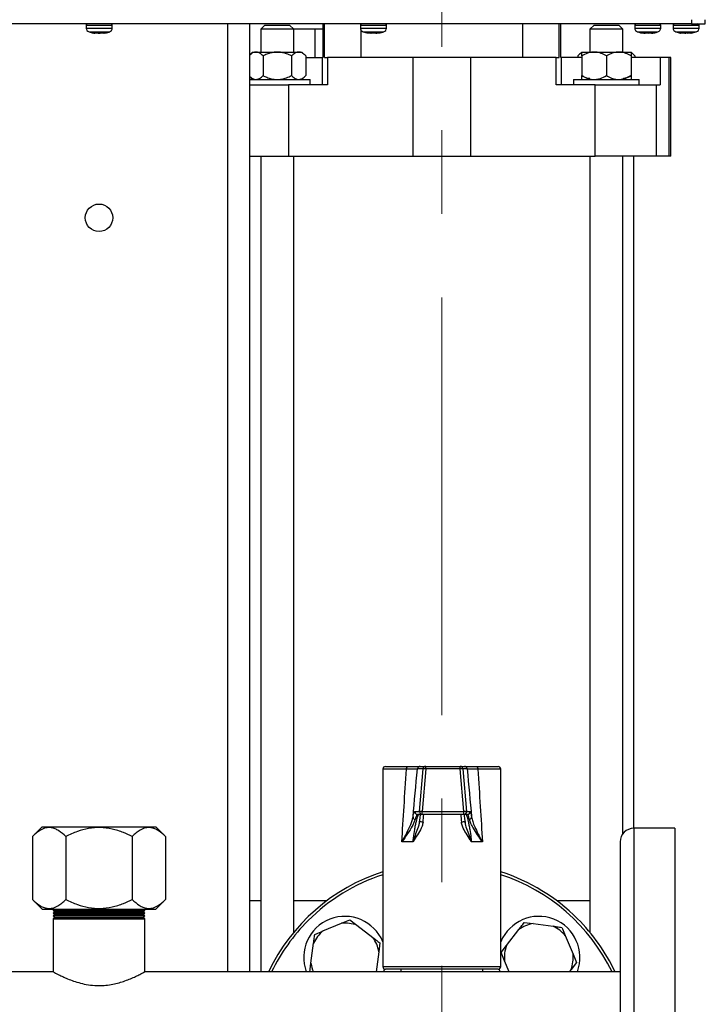
# Model space of a CAD drawing. Units: millimetres. Extents: x 5 to 415, y 5 to 292.
# Drawn here: x 98 to 119, y 91 to 121 of the extents above; entities that cross this region are included whole.
import ezdxf

# ---------------------------------------------------------------- set-up
doc = ezdxf.new("R2010")
doc.units = ezdxf.units.MM
doc.linetypes.add('CENTERX2', pattern=[20.32, 12.7, -2.54, 2.54, -2.54])

msp = doc.modelspace()

# ---------------------------------------------------------------- linework, layer by layer
at = {"color": 7, "linetype": 'CENTERX2', "lineweight": 18}
msp.add_line((111.19516, 79.94848), (111.19516, 153.51172), dxfattribs=at)
at = {"color": 7, "linetype": 'Continuous', "lineweight": 25}
for p, q in [((118.78451, 121.28671), (82.78451, 121.28671)), ((100.38868, 121.24504), (100.38868, 121.15884)), ((101.18034, 121.15884), (101.18034, 121.24504)), ((105.36183, 92.46587), (105.36183, 121.28671)), ((105.82016, 121.24504), (105.69516, 121.12004)), ((105.82016, 121.24504), (106.57016, 121.24504)), ((106.69516, 121.12004), (106.57016, 121.24504)), ((107.57541, 121.28671), (107.57541, 120.26171)), ((107.62645, 120.26171), (107.62645, 121.28671)), ((108.72201, 121.24504), (108.72201, 121.15884)), ((108.73013, 121.28671), (108.73013, 121.26975)), ((109.51368, 121.15884), (109.51368, 121.24504)), ((113.6602, 120.26171), (113.6602, 121.28671)), ((114.76387, 120.26171), (114.76387, 121.28671)), ((114.81491, 120.26171), (114.81491, 121.28671)), ((115.82016, 121.24504), (115.69516, 121.12004)), ((115.82016, 121.24504), (116.57016, 121.24504)), ((116.69516, 121.12004), (116.57016, 121.24504)), ((117.05534, 121.24504), (117.05534, 121.15884)), ((117.84701, 121.15884), (117.84701, 121.24504)), ((118.22201, 121.24504), (118.22201, 121.15884)), ((118.78451, 121.41171), (118.78451, 121.28671)), ((118.78451, 121.28671), (119.20118, 121.28671)), ((119.01368, 121.15884), (119.01368, 121.24504)), ((119.20118, 121.28671), (119.20118, 121.41171)), ((100.63299, 121.00373), (100.63967, 121.00227)), ((100.64568, 121.0009), (100.63365, 121.00359)), ((100.63873, 121.01169), (100.70575, 121.01169)), ((100.63873, 121.01169), (100.64568, 121.0009)), ((100.75713, 121.0009), (100.64188, 121.01169)), ((100.64325, 121.01169), (100.75844, 121.0009)), ((100.64568, 121.0009), (100.64755, 121.01169)), ((100.64593, 121.0009), (100.64652, 121.00428)), ((100.81058, 121.0009), (100.70575, 121.01169)), ((100.75713, 121.0009), (100.86149, 121.01169)), ((100.75844, 121.0009), (100.78451, 121.00358)), ((100.78522, 121.00366), (100.81189, 121.0009)), ((100.81058, 121.0009), (100.92577, 121.01169)), ((100.86149, 121.01169), (100.89533, 121.01089)), ((100.87856, 121.00714), (100.92714, 121.01169)), ((100.92125, 121.01151), (100.92309, 121.0009)), ((100.92154, 121.0113), (100.92334, 121.0009)), ((100.93603, 121.00374), (100.92309, 121.0009)), ((100.92334, 121.0009), (100.9716, 121.01169)), ((100.92577, 121.01169), (100.94885, 121.01089)), ((100.94885, 121.01089), (100.9716, 121.01169)), ((101.05054, 121.02896), (101.08836, 121.0417)), ((105.69516, 121.12004), (105.69516, 120.42837)), ((106.69516, 121.12004), (105.69516, 121.12004)), ((106.6785, 121.13671), (107.34208, 121.13671)), ((106.69516, 120.42837), (106.69516, 121.12004)), ((107.34208, 120.26171), (107.34208, 121.13671)), ((107.34208, 121.13671), (107.57541, 121.13671)), ((108.73013, 121.11453), (108.73013, 120.26171)), ((108.80948, 121.0422), (108.91885, 121.0115)), ((108.91485, 121.01169), (108.91862, 121.01169)), ((108.91518, 121.01169), (108.99572, 121.0009)), ((109.01713, 121.0009), (108.91862, 121.01169)), ((109.04686, 121.0009), (108.93597, 121.01169)), ((109.07557, 121.01169), (109.01713, 121.0009)), ((109.0188, 121.0009), (109.07892, 121.01169)), ((109.04686, 121.0009), (109.12952, 121.01169)), ((109.07557, 121.01169), (109.15677, 121.01169)), ((109.10617, 121.01169), (109.18882, 121.0009)), ((109.12952, 121.01169), (109.16882, 121.01089)), ((109.21688, 121.0009), (109.15677, 121.01169)), ((109.16882, 121.01089), (109.20801, 121.01169)), ((109.18882, 121.0009), (109.2083, 121.00279)), ((109.21688, 121.0009), (109.31639, 121.01169)), ((109.21856, 121.0009), (109.31707, 121.01169)), ((109.3205, 121.01169), (109.23997, 121.0009)), ((109.31639, 121.01169), (109.31693, 121.01089)), ((115.69516, 121.12004), (115.69516, 120.42837)), ((116.69516, 121.12004), (115.69516, 121.12004)), ((116.69516, 120.42837), (116.69516, 121.12004)), ((117.25955, 121.01169), (117.30114, 121.01169)), ((117.25955, 121.01169), (117.31423, 121.0009)), ((117.41654, 121.0009), (117.30114, 121.01169)), ((117.33198, 121.0009), (117.31462, 121.00314)), ((117.3428, 121.00411), (117.37538, 121.0009)), ((117.36834, 121.01169), (117.37675, 121.01152)), ((117.37538, 121.0009), (117.45476, 121.01169)), ((117.37538, 121.0009), (117.37638, 121.01151)), ((117.51817, 121.01169), (117.41654, 121.0009)), ((117.52697, 121.0009), (117.4476, 121.01169)), ((117.48581, 121.0009), (117.45118, 121.00458)), ((117.48581, 121.0009), (117.4855, 121.00822)), ((117.48581, 121.0009), (117.58651, 121.01032)), ((117.51817, 121.01169), (117.58791, 121.01169)), ((117.58711, 121.00682), (117.52697, 121.0009)), ((117.57037, 121.0009), (117.58774, 121.00314)), ((117.58812, 121.0009), (117.58628, 121.01169)), ((117.58812, 121.0009), (117.58791, 121.01169)), ((117.60678, 121.00458), (117.58812, 121.0009)), ((117.59718, 121.00435), (117.65414, 121.01169)), ((118.48162, 121.0009), (118.46056, 121.00491)), ((118.48412, 121.01169), (118.48162, 121.0009)), ((118.48372, 121.00995), (118.58049, 121.0009)), ((118.48412, 121.01169), (118.55468, 121.01169)), ((118.6552, 121.0009), (118.55468, 121.01169)), ((118.58049, 121.0009), (118.61784, 121.00491)), ((118.6552, 121.0009), (118.77057, 121.01169)), ((118.75252, 121.01), (118.75407, 121.0009)), ((118.75407, 121.0009), (118.81076, 121.01169)), ((118.77057, 121.01169), (118.79084, 121.01089)), ((118.77535, 121.00406), (118.92467, 121.03918)), ((118.79084, 121.01089), (118.81076, 121.01169)), ((105.4458, 120.42837), (105.36183, 120.3444)), ((105.4458, 120.42837), (106.19516, 120.42837)), ((106.19516, 120.42837), (106.94452, 120.42837)), ((107.06119, 120.31171), (106.94452, 120.42837)), ((115.4458, 120.42837), (115.32914, 120.31171)), ((115.4458, 120.42837), (116.94452, 120.42837)), ((116.94516, 120.42773), (116.94452, 120.42837)), ((117.06119, 120.31171), (116.94516, 120.42773)), ((105.76215, 120.31171), (105.76215, 119.71171)), ((106.62817, 120.31171), (106.62817, 119.71171)), ((107.06119, 120.31171), (107.06119, 119.71171)), ((107.06119, 120.26171), (107.56493, 120.26171)), ((107.56493, 119.42837), (107.56493, 120.26171)), ((107.57541, 120.26171), (107.56493, 120.26171)), ((107.62645, 120.26171), (107.71842, 120.26171)), ((107.71842, 120.26171), (107.71842, 119.42837)), ((110.32409, 120.26171), (107.71842, 120.26171)), ((110.32409, 117.26171), (110.32409, 120.26171)), ((112.06623, 120.26171), (110.32409, 120.26171)), ((112.06623, 120.26171), (112.06623, 117.26171)), ((114.6719, 120.26171), (112.06623, 120.26171)), ((114.6719, 119.42837), (114.6719, 120.26171)), ((114.6719, 120.26171), (114.76387, 120.26171)), ((114.81491, 120.26171), (114.82539, 120.26171)), ((114.82539, 120.26171), (114.82539, 119.42837)), ((115.44516, 120.26171), (114.82539, 120.26171)), ((115.32914, 120.31171), (115.32914, 120.26171)), ((115.44516, 120.31171), (115.44516, 119.71171)), ((116.19516, 120.31171), (116.19516, 119.71171)), ((116.94516, 120.31171), (116.94516, 119.71171)), ((117.82974, 120.26171), (116.94516, 120.26171)), ((117.06119, 120.31171), (117.06119, 120.26171)), ((117.82974, 120.26171), (117.82974, 119.42837)), ((118.10361, 120.26171), (117.82974, 120.26171)), ((118.10361, 117.26171), (118.10361, 120.26171)), ((118.14926, 120.26171), (118.10361, 120.26171)), ((118.14926, 117.26171), (118.14926, 120.26171)), ((105.36183, 119.67901), (105.4458, 119.59504)), ((105.36183, 119.59504), (107.19516, 119.59504)), ((106.94452, 119.59504), (107.06119, 119.71171)), ((107.19516, 119.42837), (107.19516, 119.59504)), ((115.19516, 119.59504), (115.19516, 119.42837)), ((115.19516, 119.59504), (116.19516, 119.59504)), ((115.44516, 119.59568), (115.4458, 119.59504)), ((116.19516, 119.59504), (117.19516, 119.59504)), ((117.19516, 119.42837), (117.19516, 119.59504)), ((105.36183, 119.42837), (106.53873, 119.42837)), ((106.53873, 119.42837), (106.53873, 117.26171)), ((107.71842, 119.42837), (106.53873, 119.42837)), ((115.8516, 119.42837), (114.6719, 119.42837)), ((115.8516, 117.26171), (115.8516, 119.42837)), ((115.8516, 119.42837), (117.70575, 119.42837)), ((117.70575, 119.42837), (117.70575, 117.26171)), ((117.70575, 119.42837), (117.82974, 119.42837)), ((105.36183, 117.26171), (106.53873, 117.26171)), ((105.69516, 117.26171), (105.69516, 92.46587)), ((106.53873, 117.26171), (110.32409, 117.26171)), ((106.69516, 93.66521), (106.69516, 117.26171)), ((110.32409, 117.26171), (112.06623, 117.26171)), ((112.06623, 117.26171), (115.8516, 117.26171)), ((115.69516, 117.26171), (115.69516, 93.66521)), ((117.70575, 117.26171), (115.8516, 117.26171)), ((116.69516, 96.66171), (116.69516, 117.26171)), ((117.0285, 96.82837), (117.0285, 117.26171)), ((118.10361, 117.26171), (117.70575, 117.26171)), ((118.14926, 117.26171), (118.10361, 117.26171)), ((109.4035, 98.62421), (109.4035, 92.62421)), ((109.48683, 98.70754), (110.16932, 98.70754)), ((110.62417, 98.63147), (110.45481, 98.63147)), ((110.51796, 97.3398), (110.62417, 98.63147)), ((110.53767, 98.70754), (110.70703, 98.70754)), ((110.70764, 98.63147), (110.60143, 97.3398)), ((110.70703, 98.70754), (111.75394, 98.70754)), ((111.75455, 98.63147), (110.70764, 98.63147)), ((111.75394, 98.70754), (111.88276, 98.70754)), ((111.86243, 97.3398), (111.75455, 98.63147)), ((111.83686, 98.63147), (111.94474, 97.3398)), ((111.96568, 98.63147), (111.83686, 98.63147)), ((112.24101, 98.70754), (112.9035, 98.70754)), ((112.98683, 92.62421), (112.98683, 98.62421)), ((110.3705, 97.3398), (110.51796, 97.3398)), ((110.60143, 97.3398), (111.86243, 97.3398)), ((111.94474, 97.3398), (112.0569, 97.3398)), ((110.60082, 97.24921), (110.45335, 97.24921)), ((110.51223, 97.00054), (110.5185, 97.04095)), ((111.86182, 97.24921), (110.60082, 97.24921)), ((111.97398, 97.24921), (111.86182, 97.24921)), ((99.04944, 96.87004), (98.75777, 96.57837)), ((99.04944, 96.87004), (102.50755, 96.87004)), ((102.79922, 96.57837), (102.50755, 96.87004)), ((118.2785, 96.82837), (117.0285, 96.82837)), ((118.2785, 96.82837), (118.2785, 83.07837)), ((98.75777, 96.57837), (98.75777, 94.66171)), ((99.76813, 96.57837), (99.76813, 94.66171)), ((101.78886, 96.57837), (101.78886, 94.66171)), ((102.79922, 96.57837), (102.79922, 94.66171)), ((110.31929, 96.41587), (109.98002, 96.41587)), ((112.42956, 96.41587), (112.09396, 96.41587)), ((116.61183, 96.41171), (116.61183, 83.49504)), ((98.75777, 94.66171), (99.04944, 94.37004)), ((102.50755, 94.37004), (102.79922, 94.66171)), ((105.69516, 94.62004), (105.36183, 94.62004)), ((107.69516, 94.62004), (106.69516, 94.62004)), ((115.69516, 94.62004), (114.69516, 94.62004)), ((99.04944, 94.37004), (102.50755, 94.37004)), ((99.4285, 94.37004), (99.38683, 94.32837)), ((99.38683, 94.32837), (99.4285, 94.28671)), ((99.38683, 94.32837), (102.17016, 94.32837)), ((102.17016, 94.32837), (102.1285, 94.37004)), ((102.1285, 94.28671), (102.17016, 94.32837)), ((99.4285, 94.28671), (99.38683, 94.24504)), ((99.38683, 94.24504), (99.4285, 94.20337)), ((99.38683, 94.24504), (102.17016, 94.24504)), ((99.4285, 94.20337), (99.38683, 94.16171)), ((99.38683, 94.16171), (99.4285, 94.12004)), ((99.38683, 94.16171), (102.17016, 94.16171)), ((99.4285, 94.12004), (99.38683, 94.07837)), ((99.38683, 94.07837), (99.38683, 92.46334)), ((99.38683, 94.07837), (102.17016, 94.07837)), ((99.4285, 94.28671), (102.1285, 94.28671)), ((99.4285, 94.20337), (102.1285, 94.20337)), ((99.4285, 94.12004), (102.1285, 94.12004)), ((102.17016, 94.24504), (102.1285, 94.28671)), ((102.1285, 94.20337), (102.17016, 94.24504)), ((102.17016, 94.16171), (102.1285, 94.20337)), ((102.1285, 94.12004), (102.17016, 94.16171)), ((102.17016, 94.07837), (102.1285, 94.12004)), ((102.17016, 92.46364), (102.17016, 94.07837)), ((108.15037, 93.94137), (108.39915, 94.04453)), ((108.39915, 94.04453), (108.61288, 93.88067)), ((107.5813, 93.70539), (108.15037, 93.94137)), ((108.61288, 93.88067), (109.10178, 93.50582)), ((113.16042, 93.26364), (113.53527, 93.75255)), ((113.69913, 93.96628), (113.96616, 93.93123)), ((113.96616, 93.93123), (114.57699, 93.85106)), ((114.94718, 93.56724), (115.18316, 92.99816)), ((107.2173, 92.72437), (107.29747, 93.3352)), ((109.31551, 93.34196), (109.28047, 93.07493)), ((112.99656, 93.04992), (113.16042, 93.26364)), ((109.28047, 93.07493), (109.20053, 92.46587)), ((113.09972, 92.80114), (112.99656, 93.04992)), ((113.23875, 92.46587), (113.09972, 92.80114)), ((115.18316, 92.99816), (115.28632, 92.74938)), ((107.18225, 92.45734), (107.2173, 92.72437)), ((109.44898, 92.54996), (109.4212, 92.46587)), ((112.9035, 92.54087), (109.48683, 92.54087)), ((109.94516, 92.54087), (109.94516, 92.46587)), ((112.44516, 92.46587), (112.44516, 92.54087)), ((112.96912, 92.46587), (112.94135, 92.54996)), ((115.12246, 92.53566), (115.06895, 92.46587)), ((115.28632, 92.74938), (115.12246, 92.53566)), ((99.39141, 92.46587), (85.1535, 92.46587)), ((116.61183, 92.46587), (102.16612, 92.46587))]:
    msp.add_line(p, q, dxfattribs=at)
at = {"color": 8, "linetype": 'Continuous', "lineweight": 25}
for p, q in [((100.38868, 121.24504), (101.18034, 121.24504)), ((104.69516, 92.46587), (104.69516, 121.28671)), ((108.72202, 121.24504), (109.51368, 121.24504)), ((117.05534, 121.24504), (117.6539, 121.24504)), ((117.6539, 121.24504), (117.84701, 121.24504)), ((118.22201, 121.24504), (119.01368, 121.24504)), ((100.38868, 121.15884), (101.18034, 121.15884)), ((100.47499, 121.03998), (101.09403, 121.03998)), ((108.72202, 121.15884), (109.51368, 121.15884)), ((108.80833, 121.03998), (109.42737, 121.03998)), ((117.05534, 121.15884), (117.6539, 121.15884)), ((117.14165, 121.03998), (117.60969, 121.03998)), ((117.60969, 121.03998), (117.7607, 121.03998)), ((117.6539, 121.15884), (117.84701, 121.15884)), ((118.22201, 121.15884), (119.01368, 121.15884)), ((118.30832, 121.03998), (118.92737, 121.03998)), ((110.11928, 98.62421), (109.4035, 98.62421)), ((112.98683, 98.62421), (112.29203, 98.62421)), ((117.0285, 96.82837), (117.0285, 83.07837)), ((109.4035, 92.62421), (112.98683, 92.62421))]:
    msp.add_line(p, q, dxfattribs=at)
at = {"color": 7, "linetype": 'Continuous', "lineweight": 25, "flags": 128}
for points in [[(110.11928, 98.62421), (110.12024, 98.64046), (110.12309, 98.6561), (110.12772, 98.6705), (110.13394, 98.68313), (110.14152, 98.69349), (110.15017, 98.70119), (110.15956, 98.70594), (110.16932, 98.70754)], [(112.24101, 98.70754), (112.25096, 98.70594), (112.26053, 98.70119), (112.26935, 98.69349), (112.27708, 98.68313), (112.28343, 98.6705), (112.28814, 98.6561), (112.29105, 98.64046), (112.29203, 98.62421)]]:
    msp.add_lwpolyline(points, dxfattribs=at)
at = {"color": 7, "linetype": 'Continuous', "lineweight": 25}
msp.add_circle((100.7785, 115.39087), 0.41667, dxfattribs=at)
for centre, radius, start, end in [((100.43034, 121.24504), 0.04167, 90, 180), ((101.13868, 121.24504), 0.04167, 0, 90), ((108.76368, 121.24504), 0.04167, 90, 180), ((109.47201, 121.24504), 0.04167, 0, 90), ((117.09701, 121.24504), 0.04167, 90, 180), ((117.80534, 121.24504), 0.04167, 0, 90), ((118.26368, 121.24504), 0.04167, 90, 180), ((118.97201, 121.24504), 0.04167, 0, 90), ((100.51368, 121.15884), 0.125, 180, 251.969465), ((101.05534, 121.15884), 0.125, 288.030535, 0), ((108.84701, 121.15884), 0.125, 180, 251.969465), ((109.38868, 121.15884), 0.125, 288.030535, 0), ((117.18034, 121.15884), 0.125, 180, 251.969465), ((117.72201, 121.15884), 0.125, 288.030535, 0), ((118.34701, 121.15884), 0.125, 180, 251.969465), ((118.88868, 121.15884), 0.125, 288.030535, 0), ((109.48683, 98.62421), 0.08333, 90, 180), ((110.53774, 98.6243), 0.08324, 90.047932, 175.060012), ((110.7071, 98.6243), 0.08324, 90.047932, 175.060012), ((110.66591, 98.35555), 0.27905, 81.398566, 98.601434), ((108.20724, 98.64941), 2.50046, 359.5889, 1.332104), ((109.25415, 98.64941), 2.50046, 359.5889, 1.332104), ((111.7539, 98.62426), 0.08328, 4.965298, 89.972306), ((111.79571, 98.3653), 0.26933, 81.210097, 98.789903), ((111.88272, 98.62426), 0.08328, 4.965298, 89.972306), ((112.9035, 98.62421), 0.08333, 0, 90), ((110.45344, 97.33248), 0.08327, 174.952656, 269.939418), ((110.6009, 97.33248), 0.08327, 174.952656, 269.939418), ((110.55969, 97.06389), 0.27905, 81.398566, 98.601434), ((107.44004, 97.31584), 3.16148, 358.792342, 0.43432), ((108.70104, 97.31584), 3.16148, 358.792342, 0.43432), ((111.86177, 97.3325), 0.0833, 270.035009, 5.027381), ((111.90359, 97.07363), 0.26933, 81.210097, 98.789903), ((111.97393, 97.3325), 0.0833, 270.035009, 5.027381), ((110.39886, 97.1741), 0.07861, 181.4747, 259.834721), ((110.51129, 96.13927), 0.88247, 82.640186, 89.763974), ((111.90398, 96.13885), 0.88289, 90.155919, 97.355939), ((112.02086, 97.17329), 0.07776, 280.098689, 359.107837), ((117.0285, 96.41171), 0.41667, 90, 180), ((111.19516, 89.95337), 5.83333, 107.88713, 154.487101), ((111.19516, 89.95337), 5.83333, 45, 72.11287), ((111.19516, 89.95337), 5.75, 108.155331, 135), ((111.19516, 89.95337), 5.75, 25.909856, 71.844669), ((111.19516, 89.95337), 5.75, 135, 154.090144), ((108.24888, 92.89965), 1.25, 22.528469, 200.305312), ((114.14144, 92.89965), 1.25, 339.694688, 157.471531), ((111.19516, 89.95337), 5.83333, 25.512899, 45), ((108.24888, 92.89965), 1.04637, 129.643233, 155.402114), ((108.24888, 92.89965), 1.04637, 69.643233, 95.402114), ((114.14144, 92.89965), 1.04637, 99.643233, 125.402114), ((114.14144, 92.89965), 1.04637, 39.643233, 65.402114), ((108.24888, 92.89965), 1.04637, 9.643233, 35.402114), ((114.14144, 92.89965), 1.04637, 159.643233, 185.402114), ((114.14144, 92.89965), 1.04637, 339.643233, 5.402114), ((108.24888, 92.89965), 1.04637, 189.643233, 204.491386), ((109.48683, 92.62421), 0.08333, 180, 270), ((112.9035, 92.62421), 0.08333, 270, 0)]:
    msp.add_arc(centre, radius, start, end, dxfattribs=at)
for centre, major_axis, ratio, start_param, end_param in [((111.19516, 118.08129), (1.78831, 30.00389), 0.00365588, 3.9057926, 4.00701384), ((112.02376, 118.00866), (2.62012, 30.00388), 0.00533463, 3.94518215, 4.01075457), ((110.36591, 118.00866), (-2.62218, 30.00389), 0.00405751, 2.27254198, 2.33811441), ((111.19516, 118.08129), (-1.78972, 30.00389), 0.00278067, 2.2762235, 2.37744474)]:
    msp.add_ellipse(centre, major_axis=major_axis, ratio=ratio, start_param=start_param, end_param=end_param, dxfattribs=at)
at = {"color": 8, "linetype": 'Continuous', "lineweight": 25}
for major_axis, ratio, start_param, end_param in [((1.78833, 21.43135), 0.00510089, 4.32708275, 4.33887615), ((-1.78974, 21.43135), 0.00387973, 1.9444108, 1.9562042)]:
    msp.add_ellipse((111.19516, 105.07775), major_axis=major_axis, ratio=ratio, start_param=start_param, end_param=end_param, dxfattribs=at)
at = {"color": 7, "linetype": 'Continuous', "lineweight": 25}
for points, knots in [([(100.48128, 121.04036), (100.51982, 121.02724), (100.56969, 121.01026), (100.6219, 121.00561), (100.63376, 121.00456)], [0, 0, 0, 0, 0.77277985, 1, 1, 1, 1]), ([(100.93536, 121.00351), (100.98447, 121.01051), (101.03699, 121.01799), (101.08568, 121.03785), (101.08883, 121.03913)], [0, 0, 0, 0, 0.93529766, 1, 1, 1, 1]), ([(109.31626, 121.01403), (109.3476, 121.01862), (109.38461, 121.02405), (109.419, 121.03812), (109.42427, 121.04028)], [0, 0, 0, 0, 0.84662098, 1, 1, 1, 1]), ([(117.14802, 121.04098), (117.16816, 121.03331), (117.20523, 121.01919), (117.24453, 121.01404), (117.26247, 121.01169)], [0, 0, 0, 0, 0.543441158, 1, 1, 1, 1]), ([(117.60649, 121.0064), (117.63356, 121.00945), (117.68424, 121.01516), (117.73194, 121.03311), (117.75416, 121.04147)], [0, 0, 0, 0, 0.534046069, 1, 1, 1, 1]), ([(117.65458, 121.01248), (117.65751, 121.01285), (117.69212, 121.01719), (117.72488, 121.03001), (117.75487, 121.04174)], [0, 0, 0, 0, 0.08476337, 1, 1, 1, 1]), ([(118.31348, 121.04006), (118.35658, 121.02553), (118.40482, 121.00926), (118.45516, 121.00497), (118.46053, 121.00451)], [0, 0, 0, 0, 0.89342612, 1, 1, 1, 1]), ([(105.76215, 120.31171), (105.73248, 120.3389), (105.67213, 120.39423), (105.56027, 120.43967), (105.45163, 120.41741), (105.38526, 120.35857), (105.36183, 120.3378)], [0, 0, 0, 0, 0.23477415, 0.47757554, 0.81552751, 1, 1, 1, 1]), ([(106.62817, 120.31171), (106.57792, 120.33503), (106.48281, 120.37918), (106.33178, 120.41993), (106.17949, 120.43304), (106.02388, 120.41321), (105.88416, 120.36938), (105.79901, 120.32913), (105.76215, 120.31171)], [0, 0, 0, 0, 0.183617778, 0.347510937, 0.516444905, 0.687574894, 0.864744405, 1, 1, 1, 1]), ([(107.06119, 120.31171), (107.03152, 120.33887), (106.97119, 120.39413), (106.85921, 120.44019), (106.73911, 120.41241), (106.66225, 120.34264), (106.62817, 120.31171)], [0, 0, 0, 0, 0.21645897, 0.44031895, 0.75190664, 1, 1, 1, 1]), ([(115.44516, 120.39737), (115.44113, 120.39658), (115.39989, 120.38849), (115.3627, 120.34812), (115.32914, 120.31171)], [0, 0, 0, 0, 0.097785319, 1, 1, 1, 1]), ([(116.19516, 120.31171), (116.14379, 120.33887), (116.03928, 120.39413), (115.84533, 120.44019), (115.6373, 120.41241), (115.50417, 120.34264), (115.44516, 120.31171)], [0, 0, 0, 0, 0.21645897, 0.44031895, 0.75190664, 1, 1, 1, 1]), ([(115.44516, 120.31171), (115.44516, 120.32924), (115.44516, 120.36903), (115.44516, 120.41083), (115.44516, 120.43182), (115.44516, 120.42686), (115.44516, 120.42644)], [0, 0, 0, 0, 0.27056144, 0.61378951, 0.9672753, 1, 1, 1, 1]), ([(116.94516, 120.31171), (116.89379, 120.33887), (116.78928, 120.39413), (116.59533, 120.44019), (116.3873, 120.41241), (116.25417, 120.34264), (116.19516, 120.31171)], [0, 0, 0, 0, 0.21645897, 0.44031895, 0.75190664, 1, 1, 1, 1]), ([(116.94516, 120.42639), (116.94516, 120.42682), (116.94516, 120.43184), (116.94516, 120.41111), (116.94516, 120.36976), (116.94516, 120.32925), (116.94516, 120.31171)], [0, 0, 0, 0, 0.03282183, 0.37510586, 0.72946979, 1, 1, 1, 1]), ([(117.06119, 120.31171), (117.03183, 120.34139), (116.99458, 120.37907), (116.95381, 120.39354), (116.94516, 120.39661)], [0, 0, 0, 0, 0.78798176, 1, 1, 1, 1]), ([(105.36183, 119.68466), (105.3808, 119.66765), (105.43055, 119.62304), (105.53123, 119.58389), (105.65119, 119.61085), (105.72807, 119.68073), (105.76215, 119.71171)], [0, 0, 0, 0, 0.149795524, 0.392701443, 0.730798928, 1, 1, 1, 1]), ([(105.76215, 119.71171), (105.79901, 119.69428), (105.88264, 119.65475), (106.02219, 119.61062), (106.17619, 119.59044), (106.33014, 119.60316), (106.48134, 119.64355), (106.57792, 119.68838), (106.62817, 119.71171)], [0, 0, 0, 0, 0.13525582, 0.30683828, 0.48354864, 0.64709815, 0.81638192, 1, 1, 1, 1]), ([(106.62817, 119.71171), (106.65784, 119.68454), (106.71818, 119.62928), (106.83015, 119.58322), (106.95026, 119.611), (107.02712, 119.68077), (107.06119, 119.71171)], [0, 0, 0, 0, 0.21645897, 0.44031895, 0.75190664, 1, 1, 1, 1]), ([(115.44516, 119.71171), (115.49654, 119.68454), (115.60105, 119.62928), (115.79499, 119.58322), (116.00302, 119.611), (116.13615, 119.68077), (116.19516, 119.71171)], [0, 0, 0, 0, 0.21645897, 0.440318946, 0.751906639, 1, 1, 1, 1]), ([(115.69516, 119.61975), (115.67165, 119.6218), (115.58335, 119.62952), (115.50364, 119.67692), (115.44516, 119.71171)], [0, 0, 0, 0, 0.26625159, 1, 1, 1, 1]), ([(115.44516, 119.59702), (115.44516, 119.59659), (115.44516, 119.59157), (115.44516, 119.6123), (115.44516, 119.65365), (115.44516, 119.69416), (115.44516, 119.71171)], [0, 0, 0, 0, 0.032821825, 0.375105862, 0.729469793, 1, 1, 1, 1]), ([(116.19516, 119.71171), (116.24654, 119.68454), (116.35105, 119.62928), (116.54499, 119.58322), (116.75302, 119.611), (116.88615, 119.68077), (116.94516, 119.71171)], [0, 0, 0, 0, 0.21645897, 0.44031895, 0.75190664, 1, 1, 1, 1]), ([(116.94516, 119.71171), (116.89408, 119.68292), (116.81415, 119.63789), (116.72671, 119.62146), (116.69516, 119.61554)], [0, 0, 0, 0, 0.6391304, 1, 1, 1, 1]), ([(116.94516, 119.71171), (116.94516, 119.69417), (116.94516, 119.65438), (116.94516, 119.61258), (116.94516, 119.59159), (116.94516, 119.59655), (116.94516, 119.59697)], [0, 0, 0, 0, 0.27056144, 0.61378951, 0.9672753, 1, 1, 1, 1]), ([(110.45481, 98.63147), (110.44845, 98.63106), (110.43068, 98.62991), (110.32955, 98.62744), (110.18937, 98.62528), (110.11928, 98.62421)], [0, 0, 0, 0, 0.2181257, 0.60902677, 1, 1, 1, 1]), ([(110.16932, 98.70754), (110.24632, 98.70754), (110.40032, 98.70754), (110.51129, 98.70754), (110.53071, 98.70754), (110.53767, 98.70754)], [0, 0, 0, 0, 0.39087472, 0.78179072, 1, 1, 1, 1]), ([(111.88276, 98.70754), (111.89796, 98.70754), (111.92835, 98.70754), (112.07393, 98.70754), (112.19634, 98.70754), (112.24101, 98.70754)], [0, 0, 0, 0, 0.38843923, 0.77680936, 1, 1, 1, 1]), ([(112.29203, 98.62421), (112.25136, 98.62482), (112.13995, 98.6265), (112.00736, 98.62916), (111.97957, 98.6307), (111.96568, 98.63147)], [0, 0, 0, 0, 0.22325336, 0.61166953, 1, 1, 1, 1]), ([(110.32028, 97.17208), (110.3262, 97.20195), (110.33822, 97.26252), (110.3557, 97.32515), (110.36523, 97.33459), (110.3705, 97.3398)], [0, 0, 0, 0, 0.30328049, 0.61511953, 1, 1, 1, 1]), ([(112.0569, 97.3398), (112.05999, 97.33665), (112.06625, 97.33026), (112.08007, 97.27829), (112.0919, 97.21052), (112.09861, 97.17208)], [0, 0, 0, 0, 0.29584589, 0.60056147, 1, 1, 1, 1]), ([(109.98002, 96.41587), (109.98029, 96.41632), (110.03598, 96.5091), (110.13624, 96.69164), (110.23642, 96.90924), (110.2965, 97.06852), (110.31236, 97.13758), (110.32028, 97.17208)], [0, 0, 0, 0, 0.00166154, 0.34103617, 0.66970866, 0.83501394, 1, 1, 1, 1]), ([(110.38499, 97.09673), (110.37444, 97.06565), (110.35332, 97.00341), (110.27946, 96.85971), (110.15945, 96.66364), (110.04353, 96.49976), (109.98031, 96.41626), (109.98002, 96.41587)], [0, 0, 0, 0, 0.1638736, 0.3280961, 0.65699344, 0.9984061, 1, 1, 1, 1]), ([(110.31929, 96.41587), (110.3238, 96.4562), (110.33847, 96.5874), (110.3658, 96.76246), (110.39674, 96.92484), (110.43046, 97.076), (110.4618, 97.18281), (110.48829, 97.24064), (110.49907, 97.24632), (110.50453, 97.24921)], [0, 0, 0, 0, 0.08687527, 0.28263058, 0.40397396, 0.5290661, 0.76453315, 0.88062472, 1, 1, 1, 1]), ([(110.51493, 97.02174), (110.50838, 96.98742), (110.48785, 96.87988), (110.41894, 96.71132), (110.36037, 96.54807), (110.32962, 96.45043), (110.32213, 96.42546), (110.32035, 96.41947), (110.31945, 96.41641), (110.31929, 96.41587)], [0, 0, 0, 0, 0.16666331, 0.52236784, 0.88011275, 0.9718871, 0.9856181, 0.99749848, 1, 1, 1, 1]), ([(110.62434, 97.01447), (110.61582, 96.97141), (110.59183, 96.85003), (110.48343, 96.67632), (110.38428, 96.53061), (110.33287, 96.44122), (110.32096, 96.41901), (110.31953, 96.41633), (110.31929, 96.41587)], [0, 0, 0, 0, 0.18972288, 0.5347293, 0.88689815, 0.98636659, 0.99769676, 1, 1, 1, 1]), ([(110.45335, 97.24921), (110.44608, 97.2444), (110.43018, 97.2339), (110.40558, 97.16855), (110.38927, 97.11166), (110.38499, 97.09673)], [0, 0, 0, 0, 0.38383188, 0.83830305, 1, 1, 1, 1]), ([(110.5185, 97.04095), (110.52091, 97.05675), (110.52911, 97.1105), (110.54194, 97.17904), (110.55323, 97.23283), (110.55754, 97.2476), (110.55801, 97.24921)], [0, 0, 0, 0, 0.16417637, 0.5586139, 0.95188198, 1, 1, 1, 1]), ([(112.09396, 96.41587), (112.09372, 96.41633), (112.09231, 96.41901), (112.08049, 96.44122), (112.02982, 96.53025), (111.93014, 96.6754), (111.82354, 96.84961), (111.79945, 96.97142), (111.79094, 97.01447)], [0, 0, 0, 0, 0.00230314, 0.01363282, 0.11309693, 0.46315755, 0.81028537, 1, 1, 1, 1]), ([(111.86437, 97.24921), (111.86443, 97.24895), (111.86749, 97.23615), (111.8759, 97.19068), (111.88918, 97.10803), (111.89917, 97.04066), (111.90458, 96.99815), (111.90461, 96.99788)], [0, 0, 0, 0, 0.00616824, 0.31332015, 0.64862186, 0.99779221, 1, 1, 1, 1]), ([(112.09396, 96.41587), (112.0938, 96.41641), (112.09291, 96.41947), (112.09115, 96.42546), (112.08372, 96.45043), (112.0535, 96.54783), (111.99367, 96.71005), (111.92806, 96.87969), (111.90797, 96.98745), (111.90158, 97.02174)], [0, 0, 0, 0, 0.00250163, 0.01438251, 0.0281141, 0.11989234, 0.47618145, 0.83332961, 1, 1, 1, 1]), ([(111.92302, 97.24921), (111.92752, 97.24647), (111.93666, 97.24093), (111.95996, 97.18356), (111.98836, 97.07681), (112.0196, 96.92612), (112.04869, 96.76404), (112.07507, 96.5874), (112.08952, 96.4562), (112.09396, 96.41587)], [0, 0, 0, 0, 0.11604059, 0.23546768, 0.47093484, 0.59236514, 0.71736927, 0.91312469, 1, 1, 1, 1]), ([(112.03449, 97.09673), (112.02499, 97.13163), (112.00423, 97.20782), (111.985, 97.24599), (111.97588, 97.24865), (111.97398, 97.24921)], [0, 0, 0, 0, 0.400932419, 0.87530496, 1, 1, 1, 1]), ([(112.42956, 96.41587), (112.42927, 96.41626), (112.37599, 96.48762), (112.27691, 96.62847), (112.16135, 96.81507), (112.07508, 96.97485), (112.04801, 97.05616), (112.03449, 97.09673)], [0, 0, 0, 0, 0.00159387, 0.29314422, 0.57746508, 0.78913492, 1, 1, 1, 1]), ([(112.09861, 97.17208), (112.10866, 97.1271), (112.12878, 97.03697), (112.19947, 96.85971), (112.29651, 96.65235), (112.38236, 96.49559), (112.4293, 96.41632), (112.42956, 96.41587)], [0, 0, 0, 0, 0.212084097, 0.424904419, 0.708609306, 0.99833853, 1, 1, 1, 1]), ([(99.76813, 96.57837), (99.69894, 96.64201), (99.59389, 96.73862), (99.44373, 96.81655), (99.31208, 96.85402), (99.16203, 96.84776), (99.01141, 96.78484), (98.8761, 96.69083), (98.79733, 96.61597), (98.75777, 96.57837)], [0, 0, 0, 0, 0.21605007, 0.32800106, 0.43987623, 0.59343132, 0.75211821, 0.8754914, 1, 1, 1, 1]), ([(101.78886, 96.57837), (101.70176, 96.61958), (101.50408, 96.71311), (101.17731, 96.8142), (100.81708, 96.86195), (100.46072, 96.82991), (100.10848, 96.73671), (99.88523, 96.63285), (99.76813, 96.57837)], [0, 0, 0, 0, 0.13696954, 0.31088077, 0.4843697, 0.65031197, 0.81657671, 1, 1, 1, 1]), ([(102.79922, 96.57837), (102.73003, 96.64201), (102.62498, 96.73862), (102.47482, 96.81655), (102.34317, 96.85402), (102.19311, 96.84776), (102.0425, 96.78484), (101.90719, 96.69083), (101.82842, 96.61597), (101.78886, 96.57837)], [0, 0, 0, 0, 0.21605007, 0.32800106, 0.43987623, 0.59343132, 0.75211821, 0.8754914, 1, 1, 1, 1]), ([(98.75777, 94.66171), (98.82696, 94.59807), (98.93202, 94.50146), (99.08217, 94.42353), (99.21382, 94.38606), (99.36388, 94.39232), (99.51449, 94.45524), (99.6498, 94.54925), (99.72857, 94.62411), (99.76813, 94.66171)], [0, 0, 0, 0, 0.21605007, 0.32800106, 0.43987623, 0.59343132, 0.75211821, 0.8754914, 1, 1, 1, 1]), ([(99.76813, 94.66171), (99.88523, 94.60723), (100.10848, 94.50337), (100.46072, 94.41017), (100.81708, 94.37813), (101.17731, 94.42587), (101.50408, 94.52696), (101.70176, 94.6205), (101.78886, 94.66171)], [0, 0, 0, 0, 0.18342329, 0.34968803, 0.5156303, 0.68911923, 0.86303046, 1, 1, 1, 1]), ([(101.78886, 94.66171), (101.85805, 94.59807), (101.9631, 94.50146), (102.11326, 94.42353), (102.24491, 94.38606), (102.39496, 94.39232), (102.54558, 94.45524), (102.68089, 94.54925), (102.75966, 94.62411), (102.79922, 94.66171)], [0, 0, 0, 0, 0.21605007, 0.32800106, 0.43987623, 0.59343132, 0.75211821, 0.8754914, 1, 1, 1, 1]), ([(107.33252, 93.60222), (107.34911, 93.6091), (107.42936, 93.64238), (107.51409, 93.67752), (107.5813, 93.70539)], [0, 0, 0, 0, 0.20669204, 1, 1, 1, 1]), ([(113.53527, 93.75255), (113.55893, 93.78341), (113.61508, 93.85665), (113.66833, 93.9261), (113.69913, 93.96628)], [0, 0, 0, 0, 0.42144218, 1, 1, 1, 1]), ([(114.57699, 93.85106), (114.61555, 93.846), (114.70705, 93.83399), (114.79381, 93.8226), (114.84401, 93.81601)], [0, 0, 0, 0, 0.42144218, 1, 1, 1, 1]), ([(114.84401, 93.81601), (114.85089, 93.79943), (114.88417, 93.71917), (114.91931, 93.63445), (114.94718, 93.56724)], [0, 0, 0, 0, 0.20669204, 1, 1, 1, 1]), ([(107.29747, 93.3352), (107.30253, 93.37376), (107.31454, 93.46526), (107.32593, 93.55202), (107.33252, 93.60222)], [0, 0, 0, 0, 0.42144218, 1, 1, 1, 1]), ([(109.10178, 93.50582), (109.13265, 93.48216), (109.20588, 93.42601), (109.27533, 93.37276), (109.31551, 93.34196)], [0, 0, 0, 0, 0.42144218, 1, 1, 1, 1]), ([(99.39141, 92.46334), (99.39098, 92.46358), (99.38992, 92.46415), (99.42594, 92.4443), (99.49028, 92.40978), (99.58488, 92.36122), (99.70899, 92.30171), (99.86458, 92.23437), (100.05308, 92.1646), (100.27149, 92.10222), (100.51662, 92.05494), (100.6909, 92.04848), (100.7785, 92.04524)], [0, 0, 0, 0, 0.06350099, 0.15487428, 0.24874874, 0.34336895, 0.44020686, 0.54579016, 0.65404831, 0.76624681, 0.88250505, 1, 1, 1, 1]), ([(100.7785, 92.04524), (100.84865, 92.04731), (100.99128, 92.05152), (101.19702, 92.08392), (101.39172, 92.13077), (101.57454, 92.18956), (101.74455, 92.25596), (101.89792, 92.32483), (102.02665, 92.38869), (102.11579, 92.43594), (102.16463, 92.4628), (102.16567, 92.46338), (102.16612, 92.46364)], [0, 0, 0, 0, 0.09415982, 0.19143175, 0.28550341, 0.38184531, 0.48559877, 0.59188601, 0.70415863, 0.8202732, 0.92291697, 1, 1, 1, 1])]:
    msp.add_open_spline(points, degree=3, knots=knots, dxfattribs=at)

doc.saveas('drawing.dxf')
